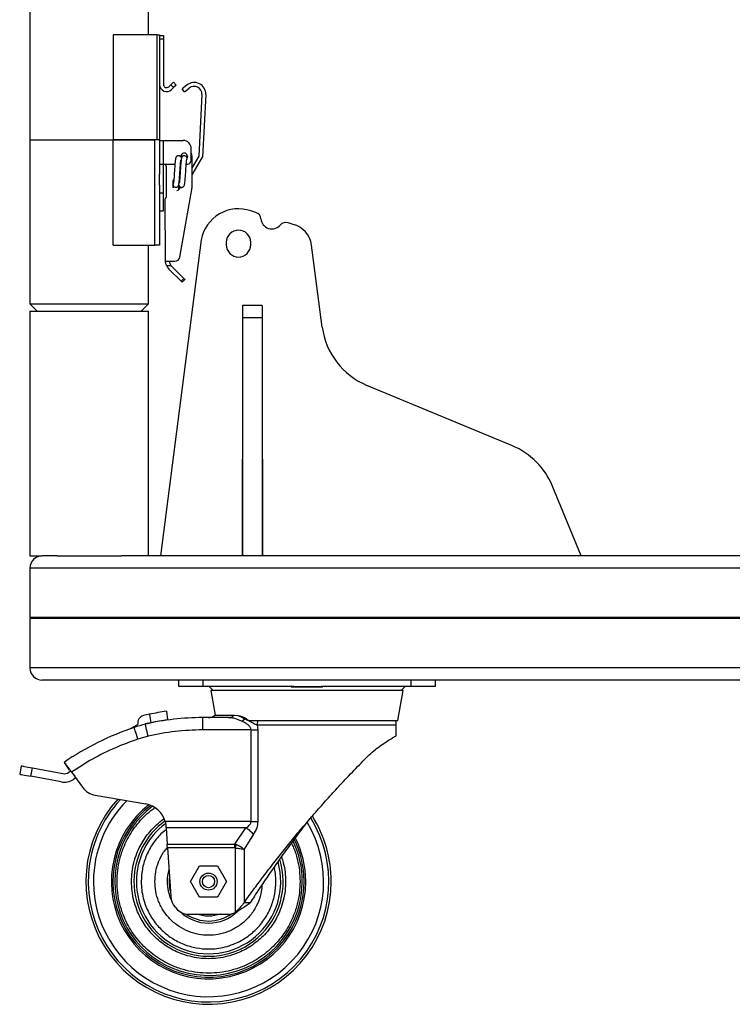
# Model space of a CAD drawing. Units: millimetres. Extents: x -1639 to 3497, y 572 to 5575.
# Drawn here: x -1639 to -1347, y 1834 to 2236 of the extents above; entities that cross this region are included whole.
import ezdxf

# ---------------------------------------------------------------- set-up
doc = ezdxf.new("R2010")
doc.units = ezdxf.units.MM

msp = doc.modelspace()

# ---------------------------------------------------------------- linework, layer by layer
at = {"color": 7, "linetype": 'Continuous', "lineweight": 25}
for p, q in [((-1634.536, 2893.332), (-1634.536, 2187.032)), ((-1586.036, 2230.032), (-1586.036, 2893.332)), ((-1600.528, 2230.032), (-1600.528, 2187.032)), ((-1582.528, 2230.032), (-1600.528, 2230.032)), ((-1582.528, 2187.032), (-1582.528, 2230.032)), ((-1582.528, 2230.032), (-1581.528, 2230.032)), ((-1581.528, 2230.032), (-1581.528, 2187.032)), ((-1581.528, 2229.732), (-1579.928, 2229.732)), ((-1579.928, 2228.232), (-1581.528, 2228.232)), ((-1579.928, 2229.732), (-1579.928, 2228.232)), ((-1579.928, 2228.232), (-1579.928, 2209.716)), ((-1576.97, 2209.574), (-1575.909, 2210.634)), ((-1574.777, 2209.503), (-1575.909, 2210.634)), ((-1577.735, 2208.808), (-1576.97, 2209.574)), ((-1576.97, 2209.574), (-1575.838, 2208.442)), ((-1575.838, 2208.442), (-1576.604, 2207.677)), ((-1574.777, 2209.503), (-1575.838, 2208.442)), ((-1570.415, 2209.471), (-1572.332, 2207.898)), ((-1571.334, 2206.681), (-1572.332, 2207.898)), ((-1571.334, 2206.681), (-1569.417, 2208.254)), ((-1564.232, 2205.641), (-1565.483, 2180.453)), ((-1562.659, 2205.563), (-1563.93, 2179.982)), ((-1634.536, 2187.032), (-1634.536, 2120.032)), ((-1634.536, 2187.032), (-1600.528, 2187.032)), ((-1634.536, 2187.032), (-1634.299, 2187.032)), ((-1634.299, 2187.032), (-1600.528, 2187.032)), ((-1582.528, 2187.032), (-1600.528, 2187.032)), ((-1600.528, 2187.032), (-1583.528, 2187.032)), ((-1600.528, 2144.032), (-1600.528, 2187.032)), ((-1583.528, 2144.032), (-1583.528, 2187.032)), ((-1581.528, 2187.032), (-1582.528, 2187.032)), ((-1581.528, 2187.032), (-1581.528, 2173.05)), ((-1581.528, 2186.834), (-1580.004, 2186.834)), ((-1580.004, 2177.182), (-1580.004, 2186.834)), ((-1580.004, 2186.834), (-1571.876, 2186.834)), ((-1568.574, 2178.706), (-1568.574, 2183.532)), ((-1572.724, 2180.625), (-1572.68, 2179.929)), ((-1572.589, 2180.989), (-1572.585, 2179.654)), ((-1570.298, 2179.439), (-1570.303, 2180.997)), ((-1568.224, 2167.668), (-1568.269, 2180.368)), ((-1565.483, 2180.453), (-1568.253, 2175.815)), ((-1568.242, 2172.762), (-1563.93, 2179.982)), ((-1581.528, 2177.182), (-1579.953, 2177.182)), ((-1579.953, 2165.402), (-1579.953, 2177.182)), ((-1579.953, 2177.182), (-1575.265, 2177.182)), ((-1579.258, 2177.182), (-1579.257, 2177.052)), ((-1578.874, 2176.394), (-1578.829, 2163.643)), ((-1570.637, 2177.182), (-1570.098, 2177.182)), ((-1581.528, 2168.614), (-1581.528, 2173.05)), ((-1576.025, 2167.816), (-1576.032, 2169.816)), ((-1575.753, 2170.543), (-1575.858, 2170.497)), ((-1581.528, 2168.614), (-1581.528, 2144.032)), ((-1581.528, 2165.402), (-1579.953, 2165.402)), ((-1579.953, 2158.132), (-1579.953, 2165.402)), ((-1575.996, 2167.539), (-1576.025, 2167.816)), ((-1576.001, 2168.856), (-1575.996, 2167.517)), ((-1573.708, 2166.91), (-1573.714, 2168.588)), ((-1573.713, 2166.796), (-1573.708, 2166.91)), ((-1573.634, 2167.141), (-1573.607, 2168.347)), ((-1573.303, 2167.358), (-1573.447, 2167.117)), ((-1573.306, 2139.143), (-1568.224, 2167.668)), ((-1579.117, 2137.48), (-1579.207, 2162.982)), ((-1581.528, 2158.132), (-1579.953, 2158.132)), ((-1542.171, 2157.407), (-1544.26, 2158.08)), ((-1526.928, 2152.502), (-1528.991, 2153.166)), ((-1564.551, 2146.256), (-1581.122, 2017.032)), ((-1564.507, 2146.252), (-1564.551, 2146.256)), ((-1600.528, 2144.032), (-1583.528, 2144.032)), ((-1586.036, 2120.032), (-1586.036, 2144.032)), ((-1581.528, 2144.032), (-1583.528, 2144.032)), ((-1554.26, 2145.197), (-1554.26, 2144.197)), ((-1544.26, 2144.197), (-1544.26, 2145.197)), ((-1515, 2110.557), (-1519.372, 2144.078)), ((-1579.117, 2137.48), (-1575.267, 2137.493)), ((-1576.774, 2135.588), (-1578.64, 2135.581)), ((-1572.668, 2129.279), (-1577.717, 2134.292)), ((-1576.608, 2135.41), (-1571.559, 2130.397)), ((-1571.559, 2130.397), (-1572.668, 2129.279)), ((-1571.168, 2130.009), (-1572.278, 2128.892)), ((-1634.536, 2120.032), (-1631.536, 2117.032)), ((-1634.536, 2120.032), (-1634.299, 2120.032)), ((-1634.299, 2120.032), (-1586.036, 2120.032)), ((-1589.036, 2117.032), (-1586.036, 2120.032)), ((-1539.574, 2119.382), (-1547.574, 2119.382)), ((-1547.574, 2119.382), (-1547.574, 2114.382)), ((-1539.574, 2119.382), (-1539.574, 2114.382)), ((-1634.536, 2117.032), (-1634.536, 2017.032)), ((-1634.536, 2117.032), (-1586.036, 2117.032)), ((-1586.036, 2017.032), (-1586.036, 2117.032)), ((-1539.574, 2114.382), (-1547.574, 2114.382)), ((-1547.574, 2114.382), (-1547.574, 2017.032)), ((-1539.574, 2114.382), (-1539.574, 2017.032)), ((-1437.235, 2061.992), (-1496.766, 2086.735)), ((-1547.624, 2056.507), (-1547.574, 2056.507)), ((-1547.624, 2017.032), (-1547.624, 2056.507)), ((-1539.574, 2056.507), (-1539.524, 2056.507)), ((-1539.524, 2056.507), (-1539.524, 2017.032)), ((-1409.168, 2017.032), (-1421.018, 2045.737)), ((-1634.536, 2017.032), (-1634.49, 2017.032)), ((-1634.49, 2017.032), (-1629.536, 2017.032)), ((-1623.397, 2017.032), (-1629.536, 2017.032)), ((-1623.397, 2017.032), (-1597.175, 2017.032)), ((-1093.317, 2017.032), (-1597.175, 2017.032)), ((-1055.956, 2012.032), (-1634.536, 2012.032)), ((-1634.536, 2012.032), (-1634.536, 1991.882)), ((-1055.956, 1991.882), (-1634.536, 1991.882)), ((-1055.956, 1991.382), (-1634.536, 1991.382)), ((-1634.536, 1991.382), (-1634.536, 1971.232)), ((-1055.956, 1971.232), (-1634.536, 1971.232)), ((-1060.956, 1966.232), (-1629.536, 1966.232)), ((-1573.736, 1966.232), (-1573.736, 1963.73)), ((-1563.736, 1963.73), (-1563.736, 1966.232)), ((-1478.736, 1966.232), (-1478.736, 1963.73)), ((-1468.736, 1963.73), (-1468.736, 1966.232)), ((-1573.736, 1963.73), (-1563.736, 1963.73)), ((-1563.736, 1963.73), (-1527.831, 1963.73)), ((-1561.041, 1963.407), (-1559.696, 1961.94)), ((-1560.531, 1961.94), (-1558.794, 1951.869)), ((-1481.941, 1961.94), (-1560.531, 1961.94)), ((-1514.758, 1963.407), (-1527.698, 1963.407)), ((-1514.641, 1963.73), (-1478.736, 1963.73)), ((-1484.056, 1949.681), (-1481.941, 1961.94)), ((-1482.776, 1961.94), (-1481.431, 1963.407)), ((-1478.736, 1963.73), (-1468.736, 1963.73)), ((-1585.637, 1952.287), (-1585.15, 1948.809)), ((-1578.736, 1953.486), (-1578.25, 1950.016)), ((-1593.688, 1946.311), (-1590.42, 1948.162)), ((-1587.367, 1948.318), (-1587.413, 1948.207)), ((-1564.003, 1950.912), (-1564.003, 1945.912)), ((-1553.409, 1950.912), (-1564.003, 1950.912)), ((-1558.794, 1951.869), (-1551.071, 1951.869)), ((-1553.409, 1950.912), (-1553.115, 1950.971)), ((-1552.749, 1950.819), (-1553.409, 1950.912)), ((-1553.409, 1950.912), (-1552.749, 1950.819)), ((-1551.071, 1951.869), (-1549.561, 1951.765)), ((-1547.971, 1949.412), (-1546.646, 1950.412)), ((-1546.646, 1950.412), (-1546.588, 1950.714)), ((-1546.646, 1950.412), (-1545.31, 1949.783)), ((-1545.31, 1949.783), (-1546.588, 1950.714)), ((-1545.31, 1949.783), (-1545.189, 1949.681)), ((-1545.189, 1949.681), (-1484.056, 1949.681)), ((-1541.459, 1949.681), (-1541.656, 1947.912)), ((-1544.151, 1945.912), (-1564.003, 1945.912)), ((-1544.151, 1908.432), (-1544.151, 1945.912)), ((-1541.656, 1947.912), (-1541.39, 1945.912)), ((-1541.656, 1947.912), (-1484.736, 1947.912)), ((-1541.39, 1945.912), (-1541.39, 1908.432)), ((-1484.736, 1943.554), (-1484.736, 1947.912)), ((-1586.207, 1943.355), (-1590.38, 1942.166)), ((-1620.588, 1932.608), (-1618.608, 1929.721)), ((-1638.101, 1931.228), (-1638.743, 1927.787)), ((-1634.131, 1926.927), (-1633.489, 1930.367)), ((-1633.489, 1930.367), (-1621.106, 1928.058)), ((-1618.703, 1928.566), (-1617.928, 1929.096)), ((-1617.527, 1928.643), (-1617.528, 1928.643)), ((-1617.528, 1928.643), (-1616.255, 1926.993)), ((-1617.527, 1928.643), (-1616.264, 1927.006)), ((-1621.748, 1924.617), (-1634.131, 1926.927)), ((-1615.779, 1926.327), (-1616.724, 1925.679)), ((-1616.264, 1927.006), (-1612.995, 1922.425)), ((-1607.849, 1919.189), (-1587.19, 1915.609)), ((-1544.151, 1908.432), (-1579.263, 1908.432)), ((-1546.209, 1905.836), (-1578.88, 1905.836)), ((-1578.88, 1905.836), (-1578.43, 1899.194)), ((-1550.815, 1899.194), (-1546.209, 1905.836)), ((-1543.2, 1903.239), (-1546.997, 1897.076)), ((-1578.43, 1899.194), (-1550.815, 1899.194)), ((-1550.815, 1897.636), (-1578.324, 1897.636)), ((-1578.324, 1897.636), (-1576.984, 1877.887)), ((-1550.815, 1899.194), (-1550.164, 1898.985)), ((-1550.526, 1897.6), (-1550.815, 1897.636)), ((-1550.526, 1871.366), (-1550.526, 1897.6)), ((-1546.997, 1897.076), (-1546.997, 1875.258)), ((-1568.901, 1883.882), (-1565.209, 1890.277)), ((-1565.209, 1890.277), (-1557.824, 1890.277)), ((-1557.824, 1890.277), (-1554.131, 1883.882)), ((-1565.209, 1877.487), (-1568.901, 1883.882)), ((-1554.131, 1883.882), (-1557.824, 1877.487)), ((-1557.824, 1877.487), (-1565.209, 1877.487)), ((-1544.527, 1875.258), (-1546.997, 1875.258)), ((-1570.814, 1870.636), (-1552.333, 1870.636))]:
    msp.add_line(p, q, dxfattribs=at)
at = {"color": 7, "linetype": 'Continuous', "lineweight": 25, "flags": 128}
for points in [[(-1572.587, 2180.315), (-1572.643, 2180.425), (-1572.717, 2180.66)], [(-1570.136, 2180.357), (-1570.236, 2179.856), (-1570.299, 2179.725)], [(-1576.032, 2169.816), (-1575.927, 2170.352), (-1575.736, 2170.681)], [(-1573.447, 2167.117), (-1573.806, 2166.72), (-1573.811, 2166.716)], [(-1573.71, 2167.573), (-1573.634, 2167.189), (-1573.689, 2166.818)], [(-1572.668, 2129.279), (-1572.592, 2129.204), (-1572.519, 2129.131), (-1572.451, 2129.064), (-1572.392, 2129.005), (-1572.344, 2128.957), (-1572.308, 2128.921), (-1572.285, 2128.899), (-1572.278, 2128.892)], [(-1571.559, 2130.397), (-1571.483, 2130.321), (-1571.409, 2130.248), (-1571.342, 2130.181), (-1571.283, 2130.123), (-1571.234, 2130.074), (-1571.198, 2130.039), (-1571.176, 2130.017), (-1571.168, 2130.009)], [(-1586.207, 1943.355), (-1586.429, 1944.304), (-1586.642, 1945.218), (-1586.839, 1946.06), (-1587.011, 1946.798), (-1587.152, 1947.403), (-1587.257, 1947.853), (-1587.322, 1948.13), (-1587.344, 1948.224)], [(-1484.736, 1947.912), (-1484.832, 1948.887), (-1485.059, 1949.681)], [(-1590.38, 1942.166), (-1590.692, 1943.09), (-1590.992, 1943.978), (-1591.269, 1944.797), (-1591.512, 1945.515), (-1591.711, 1946.104), (-1591.858, 1946.542), (-1591.95, 1946.812), (-1591.98, 1946.903)], [(-1638.101, 1931.228), (-1638.014, 1931.211), (-1637.756, 1931.163), (-1637.335, 1931.085), (-1636.767, 1930.979), (-1636.072, 1930.849), (-1635.275, 1930.7), (-1634.404, 1930.538), (-1633.489, 1930.367)], [(-1638.743, 1927.787), (-1638.656, 1927.771), (-1638.397, 1927.723), (-1637.977, 1927.644), (-1637.409, 1927.538), (-1636.714, 1927.409), (-1635.917, 1927.26), (-1635.045, 1927.097), (-1634.131, 1926.927)]]:
    msp.add_lwpolyline(points, dxfattribs=at)
at = {"color": 7, "linetype": 'Continuous', "lineweight": 25}
for radius in [3.5, 2.5]:
    msp.add_circle((-1561.516, 1883.882), radius, dxfattribs=at)
for centre, radius, start, end in [((-1578.643, 2209.716), 2.885, 180, 315), ((-1578.643, 2209.716), 1.285, 180, 315), ((-1567.403, 2205.799), 4.75, 357.15501, 129.36501), ((-1567.403, 2205.799), 3.175, 357.15501, 129.36501), ((-1571.876, 2183.532), 3.302, 0, 90), ((-1571.444, 2180.357), 1.308, 0, 209.30186), ((-1571.444, 2180.357), 3.175, 0.20354, 25.31107), ((-1571.443, 2179.433), 1.141, 327.05563, 158.56956), ((-1570.098, 2178.706), 1.524, 270, 0), ((-1579.636, 2176.391), 0.762, 0.20354, 60.20354), ((-1574.869, 2168.86), 1.13, 152.27275, 270.78879), ((-1574.854, 2168.874), 1.143, 270.0314, 336.92481), ((-1574.625, 2167.821), 1.4, 275.93493, 0.20354), ((-1579.591, 2163.64), 0.762, 300.20354, 0.20354), ((-1549.26, 2143.394), 15.513, 71.19884, 169.38476), ((-1543.09, 2154.551), 3, 4.78786, 72.16145), ((-1535.616, 2155.177), 4.5, 184.78786, 319.53504), ((-1529.91, 2150.31), 3, 72.16145, 139.53504), ((-1549.26, 2145.197), 5, 0, 180), ((-1529.288, 2142.785), 10, 7.43141, 76.34457), ((-1549.26, 2144.197), 5, 180, 0), ((-1575.275, 2139.493), 2, 270.20354, 349.89949), ((-1574.371, 2137.663), 4.75, 205.99307, 225.20354), ((-1574.371, 2137.663), 3.175, 220.80999, 225.20354), ((-1485.252, 2114.437), 30, 187.43141, 247.43141), ((-1448.748, 2034.29), 30, 22.43141, 67.43141), ((-1629.536, 2012.032), 5, 90, 180), ((-1634.536, 1991.632), 0.25, 270, 90), ((-1629.536, 1971.232), 5, 180, 270), ((-1561.776, 1962.733), 0.997, 42.51, 90), ((-1480.696, 1962.733), 0.997, 90, 137.49), ((-1564.003, 1848.239), 106.273, 101.74577, 103.14022), ((-1564.003, 1848.239), 106.273, 97.96908, 101.74577), ((-1575.977, 1899.533), 50, 103.14022, 108.66689), ((-1587.478, 1948.798), 3.01, 103.14022, 192.20382), ((-1564.003, 1848.239), 102.77, 101.8747, 103.14075), ((-1564.003, 1848.239), 102.673, 90, 103.14022), ((-1564.003, 1848.239), 102.77, 97.96908, 101.8747), ((-1561.736, 1955.912), 5, 270, 306.04905), ((-1554.667, 1836.455), 116.58, 108.66689, 124.43375), ((-1620.518, 1931.213), 3.21, 259.43375, 304.43375), ((-1620.518, 1931.213), 6.71, 259.43375, 304.43375), ((-1606.483, 1927.072), 8, 215.50967, 260.1672), ((-1561.516, 1883.882), 50.158, 137.76679, 0), ((-1561.516, 1883.882), 49.209, 137.063, 176.4), ((-1561.516, 1883.882), 47.061, 135.34056, 180), ((-1561.516, 1883.882), 39.747, 127.79951, 0), ((-1561.516, 1883.882), 39.095, 127.19109, 0.50654), ((-1561.516, 1883.882), 38.345, 126.58523, 0), ((-1588.898, 1905.755), 10, 15.52667, 80.1672), ((-1561.516, 1883.882), 49.209, 176.4, 31.90698), ((-1561.516, 1883.882), 47.061, 180, 31.11746), ((-1561.516, 1883.882), 30.51, 125.83403, 179.28926), ((-1561.516, 1883.882), 50.158, 0, 32.18538), ((-1561.516, 1883.882), 29.524, 126.67921, 180), ((-1561.516, 1883.882), 38.345, 0, 25.64774), ((-1561.516, 1883.882), 39.095, 0.50654, 26.24681), ((-1561.516, 1883.882), 39.747, 0, 26.83288), ((-1561.516, 1883.882), 30.51, 179.28926, 17.36503), ((-1561.516, 1883.882), 29.524, 180, 15.82362), ((-1561.516, 1883.882), 16.965, 162.88112, 180), ((-1561.516, 1883.882), 16.965, 180, 206.18417), ((-1561.516, 1883.882), 16.124, 173.08355, 194.67628), ((-1569.003, 1878.428), 8, 183.87991, 256.91166), ((-1561.516, 1883.882), 16.965, 225.96187, 314.65491), ((-1561.516, 1883.882), 16.124, 235.23717, 305.44758)]:
    msp.add_arc(centre, radius, start, end, dxfattribs=at)
for points, knots in [([(-1572.668, 2179.847), (-1572.677, 2179.875), (-1572.704, 2179.968), (-1572.763, 2180.053), (-1572.831, 2180.143), (-1572.878, 2180.2), (-1572.939, 2180.265), (-1573.045, 2180.364), (-1573.222, 2180.487), (-1573.477, 2180.586), (-1573.766, 2180.623), (-1574.066, 2180.586), (-1574.359, 2180.464), (-1574.589, 2180.285), (-1574.811, 2180.009), (-1574.917, 2179.748), (-1575.031, 2179.333), (-1575.138, 2178.607), (-1575.234, 2177.599), (-1575.323, 2176.473), (-1575.398, 2175.41), (-1575.478, 2174.203), (-1575.56, 2172.918), (-1575.642, 2171.649), (-1575.723, 2170.533), (-1575.801, 2169.669), (-1575.85, 2169.475), (-1575.874, 2169.376)], [0, 0, 0, 0, 0.011648, 0.0379979, 0.0437389, 0.0492433, 0.0548153, 0.060719, 0.0741259, 0.0890761, 0.1050688, 0.1235621, 0.1439352, 0.1627918, 0.1796229, 0.2159747, 0.2563346, 0.3337234, 0.4276195, 0.4822954, 0.5423963, 0.6076559, 0.6777637, 0.7523851, 0.8311831, 0.9138209, 1, 1, 1, 1]), ([(-1573.803, 2168.425), (-1573.761, 2168.556), (-1573.68, 2168.811), (-1573.544, 2169.707), (-1573.405, 2171.151), (-1573.268, 2173.096), (-1573.145, 2174.938), (-1573.033, 2176.553), (-1572.927, 2177.83), (-1572.865, 2178.505), (-1572.817, 2178.783), (-1572.839, 2178.774), (-1572.844, 2178.772)], [0, 0, 0, 0, 0.0927743, 0.1797887, 0.337081, 0.4753297, 0.5974368, 0.713791, 0.8262276, 0.9340944, 0.9833362, 1, 1, 1, 1]), ([(-1573.714, 2168.641), (-1573.673, 2168.509), (-1573.613, 2168.315), (-1573.536, 2168.211), (-1573.478, 2168.139), (-1573.416, 2168.064), (-1573.326, 2167.971), (-1573.143, 2167.821), (-1572.851, 2167.683), (-1572.488, 2167.648), (-1572.183, 2167.707), (-1571.875, 2167.85), (-1571.61, 2168.095), (-1571.392, 2168.478), (-1571.291, 2168.897), (-1571.158, 2169.762), (-1571.065, 2170.803), (-1570.976, 2171.95), (-1570.901, 2173.022), (-1570.823, 2174.227), (-1570.744, 2175.496), (-1570.668, 2176.73), (-1570.598, 2177.793), (-1570.533, 2178.593), (-1570.498, 2178.744), (-1570.48, 2178.82)], [0, 0, 0, 0, 0.0524361, 0.0769919, 0.0823365, 0.0882688, 0.0954756, 0.1042442, 0.1257199, 0.1442496, 0.1601871, 0.1744542, 0.2007596, 0.2277195, 0.2906353, 0.3667683, 0.4570107, 0.5092709, 0.5666834, 0.6289356, 0.6956699, 0.7665094, 0.8410729, 0.9190011, 1, 1, 1, 1]), ([(-1572.458, 2179.953), (-1572.505, 2179.828), (-1572.598, 2179.585), (-1572.746, 2178.703), (-1572.893, 2177.273), (-1573.032, 2175.337), (-1573.154, 2173.487), (-1573.268, 2171.838), (-1573.376, 2170.51), (-1573.441, 2169.794), (-1573.491, 2169.498), (-1573.469, 2169.504), (-1573.463, 2169.506)], [0, 0, 0, 0, 0.0927756, 0.1795077, 0.3355966, 0.4721969, 0.5927232, 0.7085321, 0.8216418, 0.9313343, 0.9816027, 1, 1, 1, 1]), ([(-1573.716, 2168.731), (-1573.716, 2168.726), (-1573.715, 2168.708), (-1573.714, 2168.669), (-1573.714, 2168.595), (-1573.711, 2168.57), (-1573.72, 2168.621), (-1573.723, 2168.637)], [0, 0, 0, 0, 0.01589705, 0.05627818, 0.19967819, 0.7486667, 1, 1, 1, 1]), ([(-1578.64, 2135.581), (-1578.727, 2135.779), (-1578.901, 2136.176), (-1579.039, 2136.742), (-1579.1, 2137.176), (-1579.115, 2137.436), (-1579.116, 2137.466), (-1579.117, 2137.48)], [0, 0, 0, 0, 0.21229182, 0.42513482, 0.62727655, 0.83058776, 1, 1, 1, 1]), ([(-1577.541, 2137.485), (-1577.54, 2137.465), (-1577.538, 2137.423), (-1577.505, 2137.102), (-1577.394, 2136.647), (-1577.17, 2136.128), (-1576.934, 2135.777), (-1576.791, 2135.608), (-1576.774, 2135.588)], [0, 0, 0, 0, 0.2014213, 0.4029484, 0.6006943, 0.7879079, 0.9751583, 1, 1, 1, 1]), ([(-1527.831, 1963.73), (-1527.166, 1963.717), (-1523.842, 1963.651), (-1519.444, 1963.586), (-1515.713, 1963.698), (-1514.641, 1963.73)], [0, 0, 0, 0, 0.1512045, 0.7561191, 1, 1, 1, 1]), ([(-1552.772, 1951.039), (-1552.571, 1951.066), (-1551.955, 1951.15), (-1551.427, 1951.58), (-1551.071, 1951.869)], [0, 0, 0, 0, 0.3251131, 1, 1, 1, 1]), ([(-1547.971, 1949.412), (-1548.902, 1949.859), (-1550.5, 1950.624), (-1552.088, 1950.762), (-1552.749, 1950.819)], [0, 0, 0, 0, 0.5834084, 1, 1, 1, 1]), ([(-1549.561, 1951.765), (-1549.295, 1951.721), (-1548.763, 1951.633), (-1547.765, 1951.356), (-1547.036, 1950.958), (-1546.588, 1950.714)], [0, 0, 0, 0, 0.2790172, 0.5581809, 1, 1, 1, 1]), ([(-1549.561, 1951.765), (-1549.094, 1951.625), (-1548.189, 1951.354), (-1547.15, 1950.72), (-1546.646, 1950.412)], [0, 0, 0, 0, 0.5147694, 1, 1, 1, 1]), ([(-1544.151, 1945.912), (-1544.163, 1946.062), (-1544.189, 1946.374), (-1544.47, 1947.023), (-1545.175, 1947.822), (-1546.413, 1948.688), (-1547.414, 1949.153), (-1547.971, 1949.412)], [0, 0, 0, 0, 0.0797087, 0.1656536, 0.3740769, 0.651551, 1, 1, 1, 1]), ([(-1545.11, 1949.681), (-1544.464, 1949.309), (-1543.319, 1948.649), (-1542.161, 1948.136), (-1541.656, 1947.912)], [0, 0, 0, 0, 0.5641649, 1, 1, 1, 1]), ([(-1564.003, 1945.912), (-1567.74, 1945.804), (-1575.215, 1945.589), (-1582.543, 1944.099), (-1586.207, 1943.355)], [0, 0, 0, 0, 0.49999897, 1, 1, 1, 1]), ([(-1544.151, 1945.912), (-1543.66, 1945.912), (-1542.679, 1945.912), (-1541.82, 1945.912), (-1541.39, 1945.912)], [0, 0, 0, 0, 0.4999859, 1, 1, 1, 1]), ([(-1590.38, 1942.166), (-1593.552, 1940.997), (-1599.896, 1938.659), (-1608.996, 1934.127), (-1614.684, 1930.471), (-1617.528, 1928.643)], [0, 0, 0, 0, 0.3332716, 0.6667196, 1, 1, 1, 1]), ([(-1496.388, 1935.154), (-1495.57, 1935.882), (-1493.92, 1937.349), (-1491.389, 1939.31), (-1488.917, 1941.042), (-1486.806, 1942.366), (-1485.362, 1943.207), (-1484.79, 1943.524), (-1484.748, 1943.547), (-1484.736, 1943.554)], [0, 0, 0, 0, 0.1287728, 0.2595521, 0.4261311, 0.5975333, 0.7641722, 0.9356162, 1, 1, 1, 1]), ([(-1620.588, 1932.608), (-1620.539, 1932.574), (-1620.442, 1932.507), (-1619.902, 1931.83), (-1619.134, 1930.816), (-1618.297, 1929.686), (-1617.747, 1928.938), (-1617.529, 1928.642)], [0, 0, 0, 0, 0.214828, 0.4296681, 0.6445, 0.8593296, 1, 1, 1, 1]), ([(-1546.997, 1875.258), (-1545.592, 1877.205), (-1542.998, 1880.799), (-1538.881, 1886.294), (-1534.806, 1891.591), (-1530.533, 1896.987), (-1526.129, 1902.387), (-1521.659, 1907.71), (-1517.109, 1912.977), (-1512.466, 1918.196), (-1507.377, 1923.757), (-1502.909, 1928.481), (-1499.121, 1932.391), (-1497.299, 1934.233), (-1496.388, 1935.154)], [0, 0, 0, 0, 0.0993185, 0.1832598, 0.2672155, 0.3534815, 0.439749, 0.5236501, 0.6075428, 0.6939948, 0.7804234, 0.8888575, 0.9444351, 1, 1, 1, 1]), ([(-1618.608, 1929.721), (-1618.582, 1929.719), (-1618.529, 1929.715), (-1618.33, 1929.533), (-1618.062, 1929.249), (-1617.842, 1929.002), (-1617.724, 1928.867), (-1617.718, 1928.86)], [0, 0, 0, 0, 0.2465222, 0.4930539, 0.7395478, 0.9860632, 1, 1, 1, 1]), ([(-1598.938, 1883.882), (-1598.884, 1885.403), (-1598.775, 1888.493), (-1597.876, 1893.124), (-1596.516, 1897.36), (-1594.8, 1901.126), (-1592.877, 1904.417), (-1590.616, 1907.522), (-1588.016, 1910.379), (-1585.635, 1912.595), (-1584.038, 1913.724), (-1583.492, 1914.11)], [0, 0, 0, 0, 0.1294242, 0.2628621, 0.4000359, 0.5072886, 0.6145253, 0.7240586, 0.8335773, 0.9431123, 1, 1, 1, 1]), ([(-1593.022, 1883.882), (-1592.977, 1885.163), (-1592.885, 1887.764), (-1592.129, 1891.663), (-1590.984, 1895.229), (-1589.538, 1898.399), (-1587.377, 1902.107), (-1584.625, 1905.46), (-1581.749, 1908.117), (-1580.325, 1909.121), (-1579.786, 1909.5)], [0, 0, 0, 0, 0.1282166, 0.2604102, 0.3963265, 0.5025682, 0.6088262, 0.8255586, 0.9340603, 1, 1, 1, 1]), ([(-1579.263, 1908.432), (-1579.199, 1908.182), (-1579.025, 1907.506), (-1578.961, 1906.847), (-1578.92, 1906.432)], [0, 0, 0, 0, 0.3692351, 1, 1, 1, 1]), ([(-1546.209, 1905.836), (-1545.641, 1906.223), (-1544.874, 1906.747), (-1544.235, 1907.751), (-1544.178, 1908.216), (-1544.151, 1908.432)], [0, 0, 0, 0, 0.6049756, 0.8164585, 1, 1, 1, 1]), ([(-1521.233, 1908.176), (-1521.43, 1907.923), (-1523.144, 1905.733), (-1526.284, 1901.545), (-1530.61, 1895.656), (-1534.819, 1889.725), (-1538.89, 1883.804), (-1542.125, 1878.954), (-1543.937, 1876.166), (-1544.527, 1875.258)], [0, 0, 0, 0, 0.0229706, 0.19936486, 0.3750336, 0.55069686, 0.73168273, 0.91260232, 1, 1, 1, 1]), ([(-1544.151, 1908.432), (-1543.66, 1908.432), (-1542.679, 1908.432), (-1541.82, 1908.432), (-1541.39, 1908.432)], [0, 0, 0, 0, 0.4999859, 1, 1, 1, 1]), ([(-1541.39, 1908.432), (-1541.48, 1907.559), (-1541.679, 1905.623), (-1542.661, 1904.083), (-1543.2, 1903.239)], [0, 0, 0, 0, 0.4513765, 1, 1, 1, 1]), ([(-1578.83, 1905.1), (-1579.57, 1904.541), (-1581.067, 1903.409), (-1582.915, 1901.262), (-1584.591, 1898.993), (-1586.005, 1896.568), (-1587.506, 1893.259), (-1588.776, 1889.02), (-1588.959, 1885.561), (-1589.048, 1883.882)], [0, 0, 0, 0, 0.1138357, 0.2303079, 0.3468004, 0.4608457, 0.5749112, 0.7936361, 1, 1, 1, 1]), ([(-1578.88, 1905.836), (-1578.885, 1905.908), (-1578.898, 1906.102), (-1578.912, 1906.305), (-1578.92, 1906.432)], [0, 0, 0, 0, 0.3772863, 1, 1, 1, 1]), ([(-1546.209, 1905.836), (-1545.93, 1905.661), (-1545.368, 1905.309), (-1544.558, 1904.663), (-1543.81, 1903.964), (-1543.402, 1903.479), (-1543.2, 1903.239)], [0, 0, 0, 0, 0.2473523, 0.4999999, 0.752639, 1, 1, 1, 1]), ([(-1583.462, 1883.882), (-1583.393, 1885.222), (-1583.25, 1887.982), (-1582.001, 1892.05), (-1580.417, 1895.379), (-1578.959, 1897.067), (-1578.468, 1897.636)], [0, 0, 0, 0, 0.2684968, 0.5530741, 0.8494832, 1, 1, 1, 1]), ([(-1578.324, 1897.636), (-1578.342, 1897.9), (-1578.379, 1898.449), (-1578.412, 1898.939), (-1578.43, 1899.194)], [0, 0, 0, 0, 0.4812237, 1, 1, 1, 1]), ([(-1550.815, 1897.636), (-1550.815, 1897.91), (-1550.815, 1898.46), (-1550.815, 1898.949), (-1550.815, 1899.194)], [0, 0, 0, 0, 0.50000475, 1, 1, 1, 1]), ([(-1550.526, 1897.6), (-1550.463, 1897.842), (-1550.336, 1898.325), (-1550.221, 1898.765), (-1550.164, 1898.985)], [0, 0, 0, 0, 0.4992485, 1, 1, 1, 1]), ([(-1550.526, 1897.6), (-1549.881, 1897.526), (-1548.558, 1897.373), (-1547.526, 1897.177), (-1546.997, 1897.076)], [0, 0, 0, 0, 0.487482, 1, 1, 1, 1]), ([(-1546.997, 1897.076), (-1547.444, 1897.435), (-1548.336, 1898.153), (-1549.556, 1898.708), (-1550.164, 1898.985)], [0, 0, 0, 0, 0.5011244, 1, 1, 1, 1]), ([(-1527.641, 1899.674), (-1527.324, 1899.006), (-1526.316, 1896.881), (-1525.169, 1893.118), (-1524.254, 1888.494), (-1524.147, 1885.404), (-1524.095, 1883.882)], [0, 0, 0, 0, 0.1358581, 0.432204, 0.7204375, 1, 1, 1, 1]), ([(-1531.75, 1894.016), (-1531.474, 1893.218), (-1530.767, 1891.171), (-1530.158, 1887.76), (-1530.059, 1885.161), (-1530.01, 1883.882)], [0, 0, 0, 0, 0.2451393, 0.6283336, 1, 1, 1, 1]), ([(-1533.984, 1883.882), (-1534.014, 1885.003), (-1534.068, 1887.026), (-1534.495, 1889.003), (-1534.684, 1889.885)], [0, 0, 0, 0, 0.554148, 1, 1, 1, 1]), ([(-1524.095, 1883.882), (-1524.148, 1882.361), (-1524.257, 1879.271), (-1525.156, 1874.64), (-1526.516, 1870.404), (-1528.232, 1866.638), (-1530.155, 1863.347), (-1532.418, 1860.245), (-1535.009, 1857.374), (-1537.879, 1854.784), (-1540.981, 1852.521), (-1544.273, 1850.597), (-1548.039, 1848.883), (-1552.274, 1847.514), (-1556.906, 1846.649), (-1561.516, 1846.368), (-1566.127, 1846.649), (-1570.758, 1847.514), (-1574.994, 1848.883), (-1578.76, 1850.597), (-1582.051, 1852.521), (-1585.153, 1854.784), (-1588.024, 1857.375), (-1590.614, 1860.245), (-1592.877, 1863.347), (-1594.8, 1866.639), (-1596.516, 1870.404), (-1597.876, 1874.64), (-1598.775, 1879.271), (-1598.884, 1882.361), (-1598.938, 1883.882)], [0, 0, 0, 0, 0.0388159, 0.0788352, 0.1199756, 0.1521417, 0.1843035, 0.2171542, 0.2500001, 0.2828506, 0.3156964, 0.3478625, 0.3800246, 0.4211684, 0.4611874, 0.4999999, 0.5388171, 0.5788352, 0.6199757, 0.6521419, 0.6843035, 0.7171542, 0.7500002, 0.7828505, 0.8156965, 0.8478626, 0.8800244, 0.9211687, 0.9611861, 1, 1, 1, 1]), ([(-1530.01, 1883.882), (-1530.056, 1882.601), (-1530.147, 1880), (-1530.904, 1876.101), (-1532.049, 1872.535), (-1533.494, 1869.364), (-1535.657, 1865.66), (-1538.396, 1862.288), (-1541.615, 1859.384), (-1544.227, 1857.479), (-1546.998, 1855.859), (-1550.169, 1854.416), (-1553.735, 1853.263), (-1557.634, 1852.535), (-1561.516, 1852.298), (-1565.398, 1852.535), (-1569.297, 1853.263), (-1572.863, 1854.416), (-1576.034, 1855.859), (-1579.738, 1858.023), (-1583.11, 1860.762), (-1586.014, 1863.981), (-1587.92, 1866.593), (-1589.539, 1869.364), (-1590.984, 1872.535), (-1592.129, 1876.101), (-1592.885, 1880), (-1592.977, 1882.601), (-1593.022, 1883.882)], [0, 0, 0, 0, 0.0388204, 0.0788449, 0.1199966, 0.1521636, 0.1843359, 0.249956, 0.2828073, 0.315664, 0.3478312, 0.3800032, 0.4211505, 0.4611759, 0.4999999, 0.5388191, 0.578845, 0.6199966, 0.6521638, 0.6843359, 0.749956, 0.7828077, 0.8156644, 0.847831, 0.8800034, 0.9211504, 0.9611772, 1, 1, 1, 1]), ([(-1589.048, 1883.882), (-1589.009, 1882.763), (-1588.928, 1880.49), (-1588.267, 1877.083), (-1587.267, 1873.966), (-1586.004, 1871.195), (-1584.114, 1867.958), (-1581.72, 1865.012), (-1578.907, 1862.474), (-1576.625, 1860.809), (-1574.203, 1859.394), (-1570.893, 1857.887), (-1566.654, 1856.667), (-1562.074, 1856.248), (-1558.124, 1856.489), (-1554.717, 1857.125), (-1551.6, 1858.132), (-1548.83, 1859.394), (-1545.592, 1861.285), (-1542.646, 1863.678), (-1540.108, 1866.491), (-1538.443, 1868.774), (-1537.027, 1871.196), (-1535.527, 1874.505), (-1534.256, 1878.744), (-1534.073, 1882.203), (-1533.984, 1883.882)], [0, 0, 0, 0, 0.0388282, 0.0788601, 0.1200208, 0.1521934, 0.1843725, 0.2500058, 0.2828634, 0.3157272, 0.3479, 0.3800786, 0.4417827, 0.5, 0.5388268, 0.5788605, 0.6200205, 0.6521935, 0.6843725, 0.7500059, 0.7828634, 0.8157272, 0.8479001, 0.8800789, 0.941783, 1, 1, 1, 1]), ([(-1539.69, 1882.574), (-1539.744, 1881.675), (-1539.884, 1879.358), (-1541.019, 1875.697), (-1543.031, 1871.762), (-1545.888, 1868.253), (-1548.822, 1865.869), (-1551.403, 1864.362), (-1554.041, 1863.161), (-1557.421, 1862.188), (-1561.516, 1861.813), (-1565.612, 1862.189), (-1569.702, 1863.364), (-1573.635, 1865.402), (-1577.145, 1868.252), (-1579.528, 1871.188), (-1581.037, 1873.769), (-1582.233, 1876.407), (-1583.245, 1879.787), (-1583.391, 1882.544), (-1583.462, 1883.882)], [0, 0, 0, 0, 0.0399263, 0.1028652, 0.1684203, 0.2353661, 0.3023129, 0.3351287, 0.3679525, 0.4308909, 0.4902723, 0.5496537, 0.6125929, 0.6781475, 0.7450943, 0.8120408, 0.8448564, 0.8776799, 0.9406186, 1, 1, 1, 1]), ([(-1546.997, 1875.258), (-1547.293, 1874.869), (-1547.884, 1874.092), (-1549.09, 1872.796), (-1550.003, 1871.887), (-1550.526, 1871.366)], [0, 0, 0, 0, 0.2995659, 0.5990035, 1, 1, 1, 1]), ([(-1550.526, 1871.366), (-1549.406, 1872.013), (-1547.16, 1873.31), (-1545.406, 1874.608), (-1544.527, 1875.258)], [0, 0, 0, 0, 0.4988544, 1, 1, 1, 1]), ([(-1556.686, 1870.636), (-1557.432, 1870.389), (-1558.999, 1869.872), (-1561.516, 1869.687), (-1564.033, 1869.872), (-1565.6, 1870.389), (-1566.347, 1870.636)], [0, 0, 0, 0, 0.2382586, 0.4999999, 0.7617472, 1, 1, 1, 1]), ([(-1552.333, 1870.636), (-1552.151, 1870.686), (-1551.786, 1870.787), (-1551.176, 1871.02), (-1550.767, 1871.237), (-1550.526, 1871.366)], [0, 0, 0, 0, 0.2902782, 0.5805453, 1, 1, 1, 1]), ([(-1550.526, 1871.366), (-1550.526, 1871.366), (-1550.526, 1871.366), (-1550.526, 1871.366), (-1550.527, 1871.366), (-1550.527, 1871.366), (-1550.526, 1871.366), (-1550.526, 1871.366)], [0, 0, 0, 0, 0.0024864, 0.02047, 0.0689714, 0.5, 1, 1, 1, 1])]:
    msp.add_open_spline(points, degree=3, knots=knots, dxfattribs=at)

doc.saveas('drawing.dxf')
